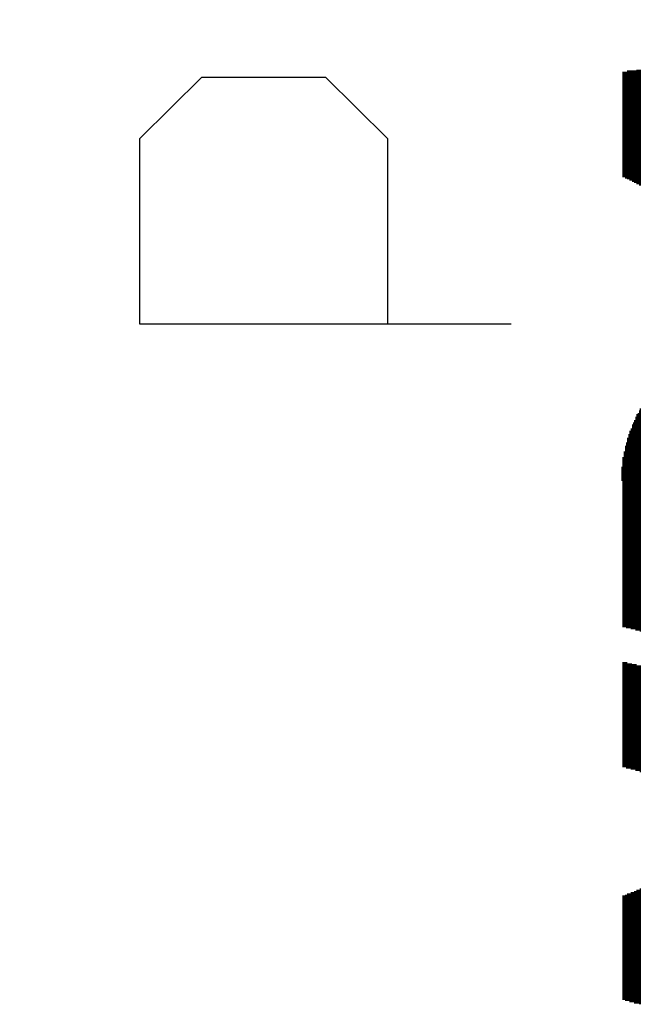
# Model space of a CAD drawing. Extents: x 10 to 277, y 11 to 197.
# Drawn here: x 153 to 154, y 123 to 125 of the extents above; entities that cross this region are included whole.
import ezdxf

# ---------------------------------------------------------------- set-up
doc = ezdxf.new("R2010")
doc.units = 0
doc.header["$LTSCALE"] = 0.25
doc.layers.add('1', color=174, linetype='CONTINUOUS')
doc.layers.add('23', color=7, linetype='CONTINUOUS')
doc.styles.add('KANJI', font='TXT', dxfattribs={"bigfont": 'BIGFONT'})
doc.dimstyles.get("Standard").update_dxf_attribs({"dimtxt": 2.5, "dimasz": 2.5, "dimexe": 1.25, "dimexo": 0.625, "dimtad": 1, "dimcen": 2.5, "dimazin": 3, "dimtfac": 1, "dimtmove": 0, "dimatfit": 3})

# ---------------------------------------------------------------- blocks, each defined once
blk = doc.blocks.new('*D6')
at = {"layer": '1', "color": 174, "linetype": 'CONTINUOUS'}
for p, q in [((107.661415, 155.412171), (107.661415, 126.647038)), ((186.361541, 155.412171), (186.361541, 125.06226)), ((107.661415, 153.412171), (109.593267, 153.929809)), ((109.593267, 153.929809), (109.593267, 152.894533)), ((186.361541, 153.412171), (184.42969, 153.929809)), ((184.42969, 152.894533), (184.42969, 153.929809)), ((108.144378, 153.412171), (109.110304, 153.67099)), ((109.110304, 153.67099), (109.110304, 153.153352)), ((185.878579, 153.412171), (184.912653, 153.67099)), ((184.912653, 153.153352), (184.912653, 153.67099)), ((186.361541, 153.412171), (107.661415, 153.412171)), ((107.661415, 153.412171), (109.593267, 152.894533)), ((108.144378, 153.412171), (109.110304, 153.153352)), ((186.361541, 153.412171), (184.42969, 152.894533)), ((185.878579, 153.412171), (184.912653, 153.153352))]:
    blk.add_line(p, q, dxfattribs=at)
at = {"layer": '1', "color": 174, "linetype": 'CONTINUOUS', "style": 'KANJI', "oblique": 30, "width": 0.5}
blk.add_text('78.7', height=4, dxfattribs=at).set_placement((143.011478, 153.412171))

msp = doc.modelspace()

# ---------------------------------------------------------------- linework, layer by layer
at = {"layer": '23', "color": 7, "linetype": 'CONTINUOUS'}
for p, q in [((154.050498, 125.102265), (154.050498, 125.343265)), ((154.053498, 125.102265), (154.053498, 125.343265)), ((154.056498, 125.099265), (154.056498, 125.343265)), ((154.058498, 125.099265), (154.058498, 125.343265)), ((154.061498, 125.097265), (154.061498, 125.346265)), ((154.064498, 125.097265), (154.064498, 125.346265)), ((154.066498, 125.094265), (154.066498, 125.346265)), ((154.069498, 125.094265), (154.069498, 125.346265)), ((154.072498, 125.091264), (154.072498, 125.346265)), ((154.074498, 125.091264), (154.074498, 125.346265)), ((154.077498, 125.089264), (154.077498, 125.346265)), ((154.080498, 125.089264), (154.080498, 125.346265)), ((154.082498, 125.086264), (154.082498, 125.348265)), ((154.085498, 125.086264), (154.085498, 125.348265)), ((154.088498, 125.083264), (154.088498, 125.348265)), ((154.090498, 125.083264), (154.090498, 125.348265)), ((152.943496, 125.190265), (153.085496, 125.331265)), ((153.085496, 125.331265), (153.368497, 125.331265)), ((153.368497, 125.331265), (153.510497, 125.190265)), ((152.943496, 124.765264), (152.943496, 125.190265)), ((153.510497, 125.190265), (153.510497, 124.765264)), ((153.793497, 124.765264), (152.943496, 124.765264)), ((154.090498, 124.061262), (154.090498, 124.572263)), ((154.080498, 124.063262), (154.080498, 124.553263)), ((154.082498, 124.063262), (154.082498, 124.559263)), ((154.085498, 124.063262), (154.085498, 124.561263)), ((154.088498, 124.063262), (154.088498, 124.567263)), ((154.072498, 124.066262), (154.072498, 124.535263)), ((154.074498, 124.066262), (154.074498, 124.540263)), ((154.077498, 124.066262), (154.077498, 124.545263)), ((154.061498, 124.069262), (154.061498, 124.505263)), ((154.064498, 124.069262), (154.064498, 124.513263)), ((154.066498, 124.069262), (154.066498, 124.521263)), ((154.069498, 124.066262), (154.069498, 124.526263)), ((154.056498, 124.071262), (154.056498, 124.486263)), ((154.058498, 124.069262), (154.058498, 124.494263)), ((154.050498, 124.071262), (154.050498, 124.460263)), ((154.053498, 124.071262), (154.053498, 124.473263)), ((154.048498, 124.406263), (154.048498, 124.438263)), ((154.050498, 123.750262), (154.050498, 123.991262)), ((154.053498, 123.750262), (154.053498, 123.991262)), ((154.056498, 123.750262), (154.056498, 123.991262)), ((154.058498, 123.747262), (154.058498, 123.991262)), ((154.061498, 123.747262), (154.061498, 123.988262)), ((154.064498, 123.747262), (154.064498, 123.988262)), ((154.066498, 123.747262), (154.066498, 123.988262)), ((154.069498, 123.745262), (154.069498, 123.988262)), ((154.072498, 123.745262), (154.072498, 123.986262)), ((154.074498, 123.745262), (154.074498, 123.986262)), ((154.077498, 123.745262), (154.077498, 123.986262)), ((154.080498, 123.742262), (154.080498, 123.986262)), ((154.082498, 123.742262), (154.082498, 123.983262)), ((154.085498, 123.742262), (154.085498, 123.983262)), ((154.088498, 123.742262), (154.088498, 123.983262)), ((154.090498, 123.739262), (154.090498, 123.983262)), ((154.082498, 123.209261), (154.082498, 123.469261)), ((154.085498, 123.209261), (154.085498, 123.469261)), ((154.088498, 123.207261), (154.088498, 123.469261)), ((154.090498, 123.207261), (154.090498, 123.472261)), ((154.050498, 123.217261), (154.050498, 123.456261)), ((154.053498, 123.217261), (154.053498, 123.456261)), ((154.056498, 123.215261), (154.056498, 123.458261)), ((154.058498, 123.215261), (154.058498, 123.458261)), ((154.061498, 123.215261), (154.061498, 123.461261)), ((154.064498, 123.215261), (154.064498, 123.461261)), ((154.066498, 123.212261), (154.066498, 123.461261)), ((154.069498, 123.212261), (154.069498, 123.464261)), ((154.072498, 123.212261), (154.072498, 123.464261)), ((154.074498, 123.212261), (154.074498, 123.464261)), ((154.077498, 123.209261), (154.077498, 123.466261)), ((154.080498, 123.209261), (154.080498, 123.466261))]:
    msp.add_line(p, q, dxfattribs=at)

# ---------------------------------------------------------------- dimensions: what is measured, and where the dimension line sits
at = {"layer": '1', "color": 174, "linetype": 'CONTINUOUS'}
dim = msp.add_linear_dim(base=(186.361541, 153.412171), p1=(186.361541, 125.06226), p2=(107.661415, 126.647038), angle=180, text='78.7', dimstyle='Standard', dxfattribs=at)
dim.commit()
dim.dimension.update_dxf_attribs({"geometry": '*D6', "text_midpoint": (147.011478, 153.412171)})

doc.saveas('drawing.dxf')
